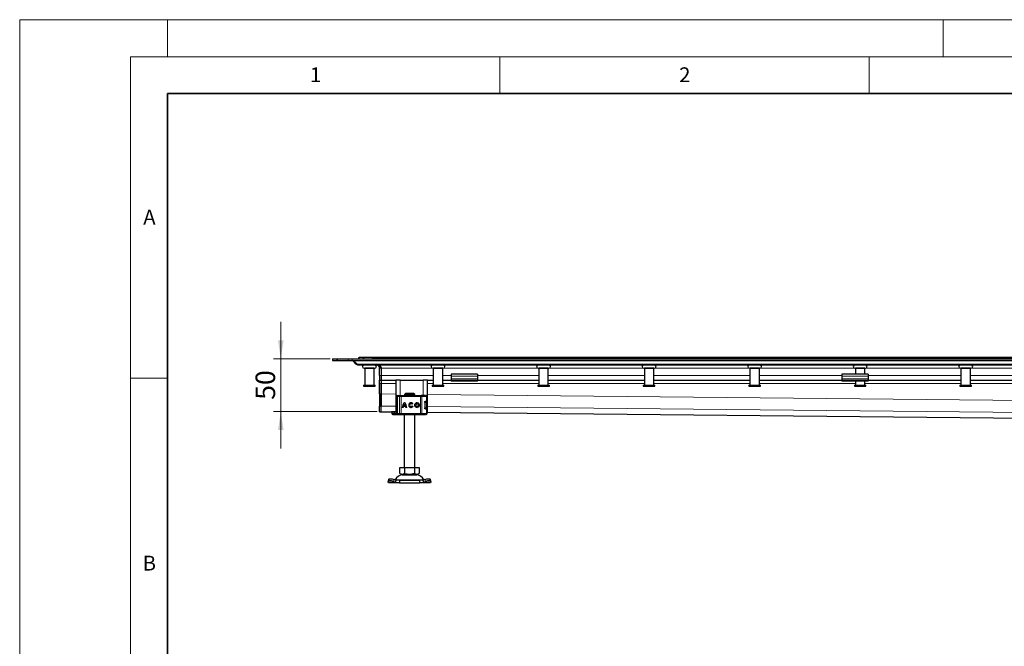
# Model space of a CAD drawing. Units: millimetres. Extents: x 0 to 420, y 0 to 297.
# Drawn here: x 0 to 133, y 212 to 297 of the extents above; entities that cross this region are included whole.
import ezdxf

# ---------------------------------------------------------------- set-up
doc = ezdxf.new("R2010")
doc.units = ezdxf.units.MM
doc.styles.add('SLDTEXTSTYLE0', font='TXT', dxfattribs={"width": 0.605})
doc.dimstyles.new('SLDDIMSTYLE1', dxfattribs={"dimtxt": 2.568319, "dimasz": 2.5, "dimexe": 0, "dimexo": 0.0625, "dimgap": 0.64208, "dimtad": 1, "dimlfac": 7, "dimrnd": 1e-09, "dimzin": 12, "dimdsep": 46, "dimtxsty": 'SLDTEXTSTYLE0', "dimsah": 1, "dimcen": 0.09, "dimadec": 0, "dimazin": 3, "dimtfac": 1, "dimtdec": 3, "dimtmove": 0, "dimatfit": 0, "dimfxl": 0, "dimfrac": 2, "dimtolj": 1, "dimtzin": 12, "dimarcsym": 0})
doc.dimstyles.new('SLDDIMSTYLE2', dxfattribs={"dimtxt": 2.568319, "dimasz": 2.5, "dimexe": 0, "dimexo": 0.0625, "dimgap": 0.64208, "dimtad": 1, "dimdec": 0, "dimlfac": 7, "dimrnd": 1e-09, "dimzin": 12, "dimdsep": 46, "dimtxsty": 'SLDTEXTSTYLE0', "dimsah": 1, "dimcen": 0.09, "dimadec": 0, "dimazin": 3, "dimtfac": 1, "dimtdec": 3, "dimtmove": 0, "dimatfit": 0, "dimfxl": 0, "dimfrac": 2, "dimtolj": 1, "dimtzin": 12, "dimarcsym": 0})

# ---------------------------------------------------------------- blocks, each defined once
blk = doc.blocks.new('_D_1')
at = {"color": 7, "linetype": 'Continuous', "lineweight": 0}
for p, q in [((174.28, 251.37), (174.28, 256.37)), ((174.28, 251.37), (174.28, 242.65)), ((181.04, 242.65), (173.28, 242.65)), ((174.28, 242.65), (174.28, 236.24))]:
    blk.add_line(p, q, dxfattribs=at)
at = {"color": 7, "linetype": 'Continuous', "lineweight": 18}
for points in [[(174.28, 251.37), (174.66, 253.87), (173.91, 253.87)], [(174.28, 242.65), (173.91, 240.15), (174.66, 240.15)]]:
    blk.add_solid(points, dxfattribs=at)
at = {"color": 7, "linetype": 'Continuous', "lineweight": 18, "insert": (170.87, 236.24), "char_height": 2.646, "attachment_point": 1, "rotation": 90, "style": 'SLDTEXTSTYLE0'}
blk.add_mtext('60', dxfattribs=at)
blk = doc.blocks.new('_D_2')
at = {"color": 7, "linetype": 'Continuous', "lineweight": 0}
for p, q in [((35.34, 251.11), (35.34, 256.11)), ((42.04, 251.11), (34.34, 251.11)), ((35.34, 243.98), (35.34, 251.11)), ((48.4, 243.98), (34.34, 243.98)), ((35.34, 243.98), (35.34, 238.98))]:
    blk.add_line(p, q, dxfattribs=at)
at = {"color": 7, "linetype": 'Continuous', "lineweight": 18}
for points in [[(35.34, 251.11), (35.72, 253.61), (34.97, 253.61)], [(35.34, 243.98), (34.97, 241.48), (35.72, 241.48)]]:
    blk.add_solid(points, dxfattribs=at)
at = {"color": 7, "linetype": 'Continuous', "lineweight": 18, "insert": (31.93, 245.58), "char_height": 2.646, "attachment_point": 1, "rotation": 90, "style": 'SLDTEXTSTYLE0'}
blk.add_mtext('50', dxfattribs=at)

msp = doc.modelspace()

# ---------------------------------------------------------------- linework, layer by layer
at = {"color": 7, "linetype": 'Continuous', "lineweight": 18}
for p, q in [((0, 0), (0, 297)), ((0, 297), (420, 297)), ((20, 292), (20, 297)), ((125, 292), (125, 297)), ((15, 292), (415, 292)), ((15, 292), (15, 5)), ((65, 292), (65, 287)), ((115, 292), (115, 287)), ((15, 248.5), (20, 248.5))]:
    msp.add_line(p, q, dxfattribs=at)
at = {"color": 7, "linetype": 'Continuous', "lineweight": 35}
for p, q in [((20, 287), (20, 10)), ((410, 287), (20, 287))]:
    msp.add_line(p, q, dxfattribs=at)
at = {"color": 7, "linetype": 'Continuous', "lineweight": 25}
for p, q in [((42.3409, 251.1131), (42.3409, 250.8988)), ((42.3409, 251.1131), (42.9686, 251.1131)), ((42.3409, 250.8988), (42.9686, 250.8988)), ((42.9686, 251.1131), (42.9686, 250.8988)), ((42.9686, 251.1131), (44.4838, 251.1131)), ((42.9686, 250.8988), (42.9686, 251.1131)), ((42.9686, 250.8988), (44.4838, 250.8988)), ((44.4838, 251.1131), (192.3409, 251.1131)), ((44.4838, 250.8988), (192.3409, 250.8988)), ((45.1402, 250.8756), (45.1007, 250.836)), ((45.5124, 250.4243), (45.1007, 250.836)), ((45.6639, 250.4243), (45.2522, 250.836)), ((45.9124, 251.2273), (45.9124, 251.1131)), ((46.0552, 251.3702), (46.54, 251.3702)), ((46.54, 251.3702), (46.54, 251.1131)), ((46.54, 251.3702), (47.2859, 251.3702)), ((46.54, 251.1131), (46.54, 251.3702)), ((47.2859, 251.3702), (337.396, 251.3702)), ((45.5124, 250.4243), (45.5881, 250.5001)), ((45.8154, 250.2988), (192.3409, 250.2988)), ((46.6267, 249.8417), (48.0552, 249.8417)), ((46.6981, 249.8416), (46.6981, 247.5559)), ((47.9838, 249.8416), (46.6981, 249.8416)), ((46.7695, 249.8417), (46.7695, 249.8416)), ((47.9124, 249.8416), (47.9124, 249.8417)), ((47.9838, 247.5559), (47.9838, 249.8416)), ((48.6981, 248.8702), (48.6981, 249.8702)), ((48.9124, 249.8702), (48.9124, 248.8702)), ((48.9124, 249.8702), (48.9124, 248.8702)), ((55.9124, 249.8417), (57.3409, 249.8417)), ((55.9838, 249.8416), (55.9838, 247.5559)), ((57.2695, 249.8416), (55.9838, 249.8416)), ((56.0552, 249.8417), (56.0552, 249.8416)), ((57.1981, 249.8416), (57.1981, 249.8417)), ((57.2695, 247.5559), (57.2695, 249.8416)), ((70.1981, 249.8417), (71.6267, 249.8417)), ((70.2695, 249.8416), (70.2695, 247.5559)), ((71.5552, 249.8416), (70.2695, 249.8416)), ((70.3409, 249.8417), (70.3409, 249.8416)), ((71.4838, 249.8416), (71.4838, 249.8417)), ((71.5552, 247.5559), (71.5552, 249.8416)), ((84.4838, 249.8417), (85.9124, 249.8417)), ((84.5552, 249.8416), (84.5552, 247.5559)), ((85.8409, 249.8416), (84.5552, 249.8416)), ((84.6267, 249.8417), (84.6267, 249.8416)), ((85.7695, 249.8416), (85.7695, 249.8417)), ((85.8409, 247.5559), (85.8409, 249.8416)), ((98.7695, 249.8417), (100.1981, 249.8417)), ((98.8409, 249.8416), (98.8409, 247.5559)), ((100.1267, 249.8416), (98.8409, 249.8416)), ((98.9124, 249.8417), (98.9124, 249.8416)), ((100.0552, 249.8416), (100.0552, 249.8417)), ((100.1267, 247.5559), (100.1267, 249.8416)), ((113.0552, 249.8417), (114.4838, 249.8417)), ((113.1267, 249.8416), (113.1267, 249.0412)), ((114.4124, 249.8416), (113.1267, 249.8416)), ((113.1981, 249.8417), (113.1981, 249.8416)), ((114.3409, 249.8416), (114.3409, 249.8417)), ((114.4124, 249.0412), (114.4124, 249.8416)), ((127.3409, 249.8417), (128.7695, 249.8417)), ((127.4124, 249.8416), (127.4124, 247.5559)), ((128.6981, 249.8416), (127.4124, 249.8416)), ((127.4838, 249.8417), (127.4838, 249.8416)), ((128.6267, 249.8416), (128.6267, 249.8417)), ((128.6981, 247.5559), (128.6981, 249.8416)), ((48.6981, 248.8702), (48.6981, 248.2273)), ((48.6981, 248.2273), (48.9124, 248.2273)), ((48.6981, 247.7988), (48.6981, 248.2273)), ((48.9124, 248.8702), (48.9124, 248.2273)), ((48.9124, 248.8702), (48.9124, 248.2273)), ((48.9124, 248.2273), (50.9124, 248.2273)), ((48.9124, 248.2273), (48.9124, 247.7988)), ((48.9124, 248.2273), (48.9124, 247.7988)), ((50.9124, 248.2273), (50.9124, 243.9416)), ((51.4838, 248.2273), (50.9124, 248.2273)), ((51.4838, 248.2273), (54.6267, 248.2273)), ((55.1981, 248.2273), (54.6267, 248.2273)), ((55.1981, 243.9416), (55.1981, 248.2273)), ((55.1981, 248.2273), (55.9838, 248.2273)), ((57.2695, 248.2273), (58.4124, 248.2273)), ((61.9838, 249.0412), (58.4124, 249.0412)), ((58.4124, 249.0412), (58.4124, 248.7692)), ((58.4124, 248.7692), (58.4124, 248.4156)), ((58.4124, 248.4156), (58.4124, 248.2273)), ((58.4124, 248.2273), (58.4124, 248.0845)), ((58.4124, 248.2273), (61.9838, 248.2273)), ((61.9838, 248.0845), (58.4124, 248.0845)), ((61.9838, 249.0412), (61.9838, 248.7692)), ((61.9838, 248.7692), (61.9838, 248.4156)), ((61.9838, 248.4156), (61.9838, 248.2273)), ((61.9838, 248.0845), (61.9838, 248.2273)), ((61.9838, 248.2273), (70.2695, 248.2273)), ((71.5552, 248.2273), (84.5552, 248.2273)), ((85.8409, 248.2273), (98.8409, 248.2273)), ((100.1267, 248.2273), (111.2695, 248.2273)), ((114.8409, 249.0412), (111.2695, 249.0412)), ((111.2695, 249.0412), (111.2695, 248.7692)), ((111.2695, 248.7692), (111.2695, 248.4156)), ((111.2695, 248.4156), (111.2695, 248.2273)), ((111.2695, 248.2273), (111.2695, 248.0845)), ((111.2695, 248.2273), (114.8409, 248.2273)), ((114.8409, 248.0845), (111.2695, 248.0845)), ((113.1267, 248.0845), (113.1267, 247.5559)), ((114.4124, 247.5559), (114.4124, 248.0845)), ((114.8409, 249.0412), (114.8409, 248.7692)), ((114.8409, 248.7692), (114.8409, 248.4156)), ((114.8409, 248.4156), (114.8409, 248.2273)), ((114.8409, 248.0845), (114.8409, 248.2273)), ((114.8409, 248.2273), (127.4124, 248.2273)), ((128.6981, 248.2273), (141.6981, 248.2273)), ((46.5552, 247.5559), (46.5552, 247.4131)), ((46.5552, 247.5559), (48.1267, 247.5559)), ((46.5552, 247.4131), (48.1267, 247.4131)), ((48.1267, 247.4131), (48.1267, 247.5559)), ((48.6981, 246.3817), (48.6981, 247.7988)), ((48.9124, 246.3755), (48.9124, 247.7988)), ((48.9124, 247.7988), (48.9124, 246.3817)), ((55.8409, 247.5559), (55.8409, 247.4131)), ((55.8409, 247.5559), (57.4124, 247.5559)), ((55.8409, 247.4131), (57.4124, 247.4131)), ((57.4124, 247.4131), (57.4124, 247.5559)), ((70.1267, 247.5559), (70.1267, 247.4131)), ((70.1267, 247.5559), (71.6981, 247.5559)), ((70.1267, 247.4131), (71.6981, 247.4131)), ((71.6981, 247.4131), (71.6981, 247.5559)), ((84.4124, 247.5559), (84.4124, 247.4131)), ((84.4124, 247.5559), (85.9838, 247.5559)), ((84.4124, 247.4131), (85.9838, 247.4131)), ((85.9838, 247.4131), (85.9838, 247.5559)), ((98.6981, 247.5559), (98.6981, 247.4131)), ((98.6981, 247.5559), (100.2695, 247.5559)), ((98.6981, 247.4131), (100.2695, 247.4131)), ((100.2695, 247.4131), (100.2695, 247.5559)), ((112.9838, 247.5559), (112.9838, 247.4131)), ((112.9838, 247.5559), (114.5552, 247.5559)), ((112.9838, 247.4131), (114.5552, 247.4131)), ((114.5552, 247.4131), (114.5552, 247.5559)), ((127.2695, 247.5559), (127.2695, 247.4131)), ((127.2695, 247.5559), (128.8409, 247.5559)), ((127.2695, 247.4131), (128.8409, 247.4131)), ((128.8409, 247.4131), (128.8409, 247.5559)), ((48.6981, 246.3817), (48.6981, 244.7451)), ((48.9124, 246.3817), (48.9124, 244.7451)), ((50.9899, 246.0131), (50.9899, 245.9242)), ((51.0779, 246.0131), (51.0779, 243.7273)), ((51.1482, 246.1559), (51.1991, 246.1559)), ((51.2269, 246.1559), (51.5269, 246.1559)), ((51.6477, 246.1559), (54.2512, 246.1559)), ((52.2162, 246.4416), (52.0697, 246.2988)), ((52.0697, 246.2988), (52.0697, 246.1559)), ((53.4694, 246.2988), (52.0697, 246.2988)), ((53.3228, 246.4416), (52.2162, 246.4416)), ((53.4694, 246.2988), (53.3228, 246.4416)), ((53.4694, 246.1559), (53.4694, 246.2988)), ((54.2512, 246.1559), (54.3433, 246.1559)), ((54.3712, 246.1559), (54.528, 246.1559)), ((54.8217, 245.2416), (54.8217, 244.4988)), ((54.8739, 245.3702), (54.9357, 245.3702)), ((54.9079, 245.3845), (55.0482, 245.3845)), ((55.017, 246.1559), (55.0199, 246.1559)), ((55.0482, 245.3845), (55.1633, 245.3845)), ((55.1633, 245.3845), (55.1633, 246.0131)), ((48.6981, 243.9751), (48.6981, 244.7451)), ((48.6981, 243.9751), (48.6981, 243.9727)), ((48.6981, 243.9727), (48.9102, 243.9727)), ((48.9078, 243.9664), (50.9124, 243.9466)), ((48.9102, 243.9689), (48.9102, 244.7389)), ((50.3409, 243.9522), (50.3409, 243.9416)), ((50.6267, 243.9416), (50.3409, 243.9416)), ((50.3757, 243.9416), (50.3757, 243.7273)), ((50.6267, 243.9416), (50.6267, 243.9494)), ((50.9124, 243.9416), (50.6267, 243.9416)), ((50.7082, 243.9416), (50.7082, 243.7273)), ((50.9124, 243.9416), (51.0011, 243.9416)), ((51.0571, 245.0325), (51.0552, 245.0204)), ((51.0552, 244.72), (51.0576, 244.708)), ((51.0779, 245.0747), (51.073, 245.0694)), ((51.073, 244.671), (51.0779, 244.6657)), ((51.9227, 244.5483), (51.7934, 244.5483)), ((52.2629, 244.6652), (51.9315, 244.6652)), ((52.229, 244.7945), (51.9654, 244.7945)), ((52.0976, 245.0152), (52.0972, 245.0152)), ((52.2293, 244.7945), (52.229, 244.7945)), ((52.2632, 244.6652), (52.2629, 244.6652)), ((52.401, 244.5483), (52.2717, 244.5483)), ((52.9774, 245.0628), (52.977, 245.0628)), ((52.977, 244.6776), (52.9774, 244.6776)), ((53.232, 245.0667), (53.1285, 244.9892)), ((53.1336, 244.7581), (53.24, 244.6845)), ((53.7959, 245.0628), (53.7956, 245.0628)), ((53.7956, 244.6776), (53.7959, 244.6776)), ((54.8973, 244.3702), (54.9357, 244.3702)), ((55.0482, 244.3559), (54.9079, 244.3559)), ((55.0482, 244.3559), (55.1633, 244.3559)), ((55.1633, 243.7273), (55.1633, 244.3559)), ((55.1633, 243.9416), (55.1981, 243.9416)), ((55.1633, 243.9044), (181.3455, 242.6524)), ((55.1648, 244.5131), (55.1648, 245.2273)), ((50.8303, 243.5845), (50.9808, 243.5845)), ((50.8402, 243.5895), (50.8847, 243.5845)), ((50.8847, 243.5845), (51.1153, 243.5845)), ((50.9808, 243.5845), (51.0888, 243.5845)), ((50.9899, 243.8147), (50.9899, 243.7273)), ((51.1153, 243.5845), (51.1211, 243.5845)), ((51.1482, 243.5845), (51.1997, 243.5845)), ((51.2209, 243.5845), (51.2269, 243.5845)), ((51.2269, 243.5845), (51.5269, 243.5845)), ((51.6477, 243.5845), (54.2512, 243.5845)), ((52.0552, 243.5845), (52.0552, 236.4416)), ((53.4838, 236.4416), (53.4838, 243.5845)), ((54.2512, 243.5845), (54.3433, 243.5845)), ((54.3176, 243.5845), (54.3181, 243.5845)), ((54.528, 243.5845), (54.6543, 243.5845)), ((55.017, 243.5845), (55.0199, 243.5845)), ((51.4481, 235.6324), (51.4481, 236.4416)), ((51.4481, 236.4416), (52.1088, 236.4416)), ((52.1088, 236.4416), (52.1088, 235.6324)), ((52.1088, 236.4416), (53.4302, 236.4416)), ((53.4302, 236.4416), (53.4302, 235.6324)), ((53.4302, 236.4416), (54.0909, 236.4416)), ((54.0909, 236.4416), (54.0909, 235.6324)), ((49.9656, 234.8184), (49.8802, 234.5595)), ((50.9497, 234.7228), (50.6774, 234.8082)), ((50.8643, 234.4639), (50.9497, 234.7228)), ((51.414, 234.6559), (50.9497, 234.7228)), ((51.414, 234.6559), (51.414, 234.3702)), ((54.1251, 234.6559), (51.414, 234.6559)), ((51.4481, 235.6324), (51.7784, 235.4416)), ((51.7784, 235.4416), (53.7606, 235.4416)), ((53.7606, 235.4416), (54.0909, 235.6324)), ((54.5893, 234.7228), (54.1251, 234.6559)), ((54.1251, 234.6559), (54.1251, 234.3702)), ((54.8616, 234.8082), (54.5893, 234.7228)), ((54.5893, 234.7228), (54.6747, 234.4639)), ((55.6588, 234.5595), (55.5735, 234.8184)), ((49.8643, 234.4639), (49.8777, 234.5493)), ((49.9124, 234.3702), (49.8643, 234.4639)), ((51.414, 234.3702), (49.9124, 234.3702)), ((50.592, 234.5493), (50.8643, 234.4639)), ((50.8643, 234.4639), (51.414, 234.3702)), ((51.414, 234.3702), (54.1251, 234.3702)), ((54.1251, 234.3702), (54.6747, 234.4639)), ((55.6267, 234.3702), (54.1251, 234.3702)), ((54.6747, 234.4639), (54.947, 234.5493)), ((55.6747, 234.4639), (55.6267, 234.3702)), ((55.6613, 234.5493), (55.6747, 234.4639))]:
    msp.add_line(p, q, dxfattribs=at)
at = {"color": 8, "linetype": 'Continuous', "lineweight": 18}
for p, q in [((44.4838, 250.8988), (44.4838, 251.1131)), ((45.2522, 250.836), (192.3409, 250.836)), ((48.0552, 251.2273), (336.6267, 251.2273)), ((48.0552, 251.1131), (48.0552, 251.2273)), ((192.3409, 250.4243), (45.6639, 250.4243)), ((48.9124, 249.8702), (48.6981, 249.8702)), ((55.8018, 249.8702), (48.9124, 249.8702)), ((70.0875, 249.8702), (57.4515, 249.8702)), ((84.3732, 249.8702), (71.7372, 249.8702)), ((98.6589, 249.8702), (86.0229, 249.8702)), ((112.9446, 249.8702), (100.3087, 249.8702)), ((127.2304, 249.8702), (114.5944, 249.8702)), ((141.5161, 249.8702), (128.8801, 249.8702)), ((48.9124, 248.8702), (48.6981, 248.8702)), ((55.9838, 248.8702), (48.9124, 248.8702)), ((51.4838, 246.1559), (51.4838, 248.2273)), ((54.6267, 248.2273), (54.6267, 246.1559)), ((58.4124, 248.8702), (57.2695, 248.8702)), ((61.9838, 248.7692), (58.4124, 248.7692)), ((58.4124, 248.4156), (61.9838, 248.4156)), ((70.2695, 248.8702), (61.9838, 248.8702)), ((84.5552, 248.8702), (71.5552, 248.8702)), ((98.8409, 248.8702), (85.8409, 248.8702)), ((111.2695, 248.8702), (100.1267, 248.8702)), ((114.8409, 248.7692), (111.2695, 248.7692)), ((111.2695, 248.4156), (114.8409, 248.4156)), ((127.4124, 248.8702), (114.8409, 248.8702)), ((141.6981, 248.8702), (128.6981, 248.8702)), ((48.6981, 247.7988), (48.9124, 247.7988)), ((48.9124, 247.7988), (50.9124, 247.7988)), ((55.1981, 247.7988), (55.9838, 247.7988)), ((57.2695, 247.7988), (70.2695, 247.7988)), ((71.5552, 247.7988), (84.5552, 247.7988)), ((85.8409, 247.7988), (98.8409, 247.7988)), ((100.1267, 247.7988), (113.1267, 247.7988)), ((114.4124, 247.7988), (127.4124, 247.7988)), ((128.6981, 247.7988), (141.6981, 247.7988)), ((48.9124, 246.3817), (48.6981, 246.3817)), ((48.9124, 246.3755), (50.9124, 246.3556)), ((51.0061, 246.0131), (50.9899, 246.0131)), ((50.9928, 245.9234), (51.0061, 245.9942)), ((51.0061, 246.0131), (51.0061, 245.9942)), ((51.0779, 245.2988), (51.0552, 245.2988)), ((51.0922, 246.0131), (51.0779, 246.0131)), ((51.0922, 246.0131), (51.4053, 246.0131)), ((51.0922, 243.7273), (51.0922, 246.0131)), ((51.647, 246.0131), (51.4053, 246.0131)), ((51.4053, 246.0131), (51.4053, 243.7273)), ((51.647, 246.0131), (51.647, 243.7273)), ((54.2505, 246.0131), (51.647, 246.0131)), ((54.2505, 246.0131), (54.2505, 243.7273)), ((54.4347, 246.0131), (54.2505, 246.0131)), ((54.4347, 246.0131), (54.4347, 243.7273)), ((55.0482, 246.0131), (54.4347, 246.0131)), ((55.0482, 245.3845), (55.0482, 246.0131)), ((55.1633, 246.0131), (55.0482, 246.0131)), ((55.1981, 246.3131), (190.1981, 244.9736)), ((48.6981, 244.7451), (48.9124, 244.7451)), ((48.9102, 243.9751), (48.6981, 243.9751)), ((48.9102, 244.7389), (50.9124, 244.719)), ((50.9124, 243.949), (48.9102, 243.9689)), ((50.3763, 243.7273), (50.3763, 243.9416)), ((51.0552, 245.0204), (51.0583, 245.0213)), ((51.0583, 244.7191), (51.0552, 244.72)), ((51.0779, 244.4416), (51.0552, 244.4416)), ((51.0585, 245.0415), (51.0571, 245.0325)), ((51.0583, 245.0213), (51.0666, 245.024)), ((51.0666, 244.7164), (51.0583, 244.7191)), ((55.0724, 245.2273), (54.8217, 245.2273)), ((54.8357, 244.5131), (55.0724, 244.5131)), ((55.0482, 243.7273), (55.0482, 244.3559)), ((55.0724, 244.5131), (55.0724, 245.2273)), ((55.1648, 245.2273), (55.0724, 245.2273)), ((55.1648, 244.5131), (55.0724, 244.5131)), ((181.3441, 242.6548), (55.1633, 243.9068)), ((55.1981, 244.6765), (185.855, 243.3801)), ((50.3757, 243.7273), (50.3763, 243.7273)), ((50.3763, 243.7273), (50.7082, 243.7273)), ((50.9899, 243.7273), (50.7082, 243.7273)), ((51.0061, 243.7273), (50.9899, 243.7273)), ((51.0061, 243.7273), (51.0061, 243.7462)), ((51.0779, 243.7273), (51.0922, 243.7273)), ((51.4053, 243.7273), (51.0922, 243.7273)), ((51.4053, 243.7273), (51.647, 243.7273)), ((51.647, 243.7273), (54.2505, 243.7273)), ((54.2505, 243.7273), (54.4347, 243.7273)), ((54.4347, 243.7273), (55.0482, 243.7273)), ((55.0482, 243.7273), (55.1633, 243.7273)), ((50.6774, 234.8082), (50.592, 234.5493)), ((50.903, 234.7386), (54.6397, 234.7386)), ((54.947, 234.5493), (54.8616, 234.8082)), ((50.8643, 234.4639), (49.8643, 234.4639)), ((55.6747, 234.4639), (54.6747, 234.4639))]:
    msp.add_line(p, q, dxfattribs=at)
at = {"color": 7, "linetype": 'Continuous', "lineweight": 25, "flags": 128}
for points in [[(51.0552, 245.2988), (51.0621, 245.375), (51.0779, 245.4364)], [(51.0779, 244.304), (51.0621, 244.3654), (51.0552, 244.4416)], [(55.0497, 244.3729), (55.0484, 244.3654), (55.0471, 244.3586)], [(50.592, 234.5493), (50.4585, 234.5868), (50.3289, 234.6147), (50.2081, 234.6319), (50.1008, 234.6377), (50.011, 234.6319), (49.9423, 234.6147), (49.8973, 234.5868), (49.8777, 234.5493)], [(49.9656, 234.8184), (49.9827, 234.8458), (50.0277, 234.8737), (50.0964, 234.8908), (50.1862, 234.8966), (50.2935, 234.8908), (50.4143, 234.8737), (50.5439, 234.8458), (50.6774, 234.8082)], [(54.8616, 234.8082), (54.9951, 234.8458), (55.1247, 234.8737), (55.2455, 234.8908), (55.3529, 234.8966), (55.4426, 234.8908), (55.5113, 234.8737), (55.5563, 234.8458), (55.5735, 234.8184)], [(55.6613, 234.5493), (55.6417, 234.5868), (55.5967, 234.6147), (55.528, 234.6319), (55.4382, 234.6377), (55.3309, 234.6319), (55.2101, 234.6147), (55.0805, 234.5868), (54.947, 234.5493)]]:
    msp.add_lwpolyline(points, dxfattribs=at)
at = {"color": 8, "linetype": 'Continuous', "lineweight": 18, "flags": 128}
for points in [[(54.3433, 246.1559), (54.3612, 246.1532), (54.3783, 246.145), (54.3941, 246.1318), (54.4079, 246.1141), (54.4193, 246.0924), (54.4277, 246.0677), (54.4329, 246.0409), (54.4347, 246.0131)], [(54.4347, 243.7273), (54.4329, 243.6995), (54.4277, 243.6727), (54.4193, 243.648), (54.4079, 243.6263), (54.3941, 243.6086), (54.3783, 243.5954), (54.3612, 243.5872), (54.3433, 243.5845)]]:
    msp.add_lwpolyline(points, dxfattribs=at)
at = {"color": 7, "linetype": 'Continuous', "lineweight": 25}
for radius in [0.3219, 0.1926]:
    msp.add_circle((53.7956, 244.8702), radius, dxfattribs=at)
for centre, radius, start, end in [((46.6267, 250.0702), 0.2286, 90, 270), ((48.0552, 250.0702), 0.2286, 270, 90), ((55.9124, 250.0702), 0.2286, 90, 270), ((57.3409, 250.0702), 0.2286, 270, 90), ((70.1981, 250.0702), 0.2286, 90, 270), ((71.6267, 250.0702), 0.2286, 270, 90), ((84.4838, 250.0702), 0.2286, 90, 270), ((85.9124, 250.0702), 0.2286, 270, 90), ((98.7695, 250.0702), 0.2286, 90, 270), ((100.1981, 250.0702), 0.2286, 270, 90), ((113.0552, 250.0702), 0.2286, 90, 270), ((114.4838, 250.0702), 0.2286, 270, 90), ((127.3409, 250.0702), 0.2286, 90, 270), ((128.7695, 250.0702), 0.2286, 270, 90), ((51.1327, 246.0131), 0.1429, 90, 180), ((51.2208, 246.0131), 0.1429, 90, 180), ((55.0205, 246.0131), 0.1429, 0, 90), ((55.0219, 245.2273), 0.1429, 0, 90), ((52.6181, 244.5545), 0.8247, 129.166554, 180.430042), ((52.6184, 244.5545), 0.8247, 129.166554, 180.430042), ((52.6181, 244.5545), 0.6954, 170.836726, 180.509903), ((52.6181, 244.5545), 0.6954, 138.505088, 159.8063), ((51.5763, 244.5545), 0.8247, 359.569957, 50.833444), ((51.5763, 244.5545), 0.6954, 20.1937, 41.494912), ((51.5767, 244.5545), 0.6954, 20.1937, 41.494912), ((51.5763, 244.5545), 0.6954, 359.490093, 9.16327), ((51.5767, 244.5545), 0.6954, 359.490093, 9.16327), ((52.977, 244.8702), 0.3219, 37.619589, 324.766677), ((52.9774, 244.8702), 0.3219, 90.000584, 269.999416), ((52.977, 244.8702), 0.1926, 38.142516, 324.411674), ((52.9774, 244.8702), 0.1926, 38.141756, 89.999944), ((52.9774, 244.8702), 0.1926, 270.000071, 324.412473), ((53.7959, 244.8702), 0.3219, 90.000602, 269.999398), ((53.7959, 244.8702), 0.1926, 270.000502, 89.999498), ((55.0219, 244.5131), 0.1429, 270, 0), ((50.5186, 243.7273), 0.1429, 180, 270), ((51.1327, 243.7273), 0.1429, 180, 270), ((51.2208, 243.7273), 0.1429, 180, 270), ((55.0205, 243.7273), 0.1429, 270, 0), ((51.9056, 234.2273), 1.2143, 90, 153.742512), ((53.6334, 234.2273), 1.2143, 26.257488, 90)]:
    msp.add_arc(centre, radius, start, end, dxfattribs=at)
at = {"color": 8, "linetype": 'Continuous', "lineweight": 18}
for centre, radius, start, end in [((51.2311, 246.017), 0.139, 91.73261, 181.633665), ((51.5385, 246.0229), 0.1335, 94.980832, 184.236262), ((58.6342, 246.0488), 6.9873, 179.121389, 180.29285), ((61.2377, 246.0488), 6.9873, 179.121389, 180.29285), ((54.9091, 246.0168), 0.1392, 358.462856, 88.375584), ((54.9326, 245.2304), 0.1399, 358.765966, 88.710369), ((54.9326, 244.51), 0.1399, 271.289631, 1.234034), ((50.5191, 243.7273), 0.1428, 179.992447, 269.992445), ((50.8335, 243.644), 0.0596, 217.082447, 266.930167), ((51.1165, 243.6694), 0.085, 233.856798, 269.175746), ((51.2311, 243.7234), 0.139, 178.366335, 268.26739), ((51.5385, 243.7175), 0.1335, 175.763738, 265.019168), ((58.6342, 243.6916), 6.9873, 179.70715, 180.878611), ((61.2377, 243.6916), 6.9873, 179.70715, 180.878611), ((54.9091, 243.7236), 0.1392, 271.624416, 1.537144)]:
    msp.add_arc(centre, radius, start, end, dxfattribs=at)
at = {"color": 7, "linetype": 'Continuous', "lineweight": 25}
for points, knots in [([(44.9491, 250.8988), (45.0009, 250.8988), (45.0527, 250.8942), (45.129, 250.8794), (45.1544, 250.8731), (45.2041, 250.8573), (45.2285, 250.8478), (45.2522, 250.836)], [0, 0, 0, 0, 0.5, 0.5, 0.75, 0.75, 1, 1, 1, 1]), ([(45.1007, 250.836), (45.0899, 250.8455), (45.0574, 250.874), (45.0048, 250.8951), (44.9642, 250.8978), (44.9491, 250.8988)], [0, 0, 0, 0, 0.237791362, 0.716688182, 1, 1, 1, 1]), ([(45.9124, 251.2273), (45.9124, 251.2276), (45.9124, 251.2518), (45.9237, 251.296), (45.9701, 251.3485), (46.0196, 251.3693), (46.0518, 251.3701), (46.0552, 251.3702)], [0, 0, 0, 0, 0.004368132, 0.361741964, 0.660000036, 0.964156326, 1, 1, 1, 1]), ([(47.2859, 251.3702), (47.3767, 251.3633), (47.6282, 251.3442), (47.8888, 251.2703), (48.0541, 251.2276), (48.0552, 251.2273)], [0, 0, 0, 0, 0.35963837, 0.9956258, 1, 1, 1, 1]), ([(45.8154, 250.2988), (45.7831, 250.301), (45.7201, 250.3053), (45.6152, 250.3408), (45.5504, 250.3934), (45.5124, 250.4243)], [0, 0, 0, 0, 0.303263011, 0.590326269, 1, 1, 1, 1]), ([(45.6639, 250.4243), (45.6742, 250.4036), (45.6854, 250.3856), (45.709, 250.3544), (45.7216, 250.3411), (45.7474, 250.32), (45.7607, 250.3121), (45.7877, 250.3015), (45.8015, 250.2988), (45.8154, 250.2988)], [0, 0, 0, 0, 0.25, 0.25, 0.5, 0.5, 0.75, 0.75, 1, 1, 1, 1]), ([(48.9124, 249.8702), (48.9124, 249.8906), (48.9102, 249.9105), (48.9018, 249.9496), (48.8956, 249.9687), (48.8728, 250.0227), (48.8515, 250.0549), (48.8036, 250.1107), (48.7764, 250.1352), (48.7196, 250.1774), (48.6899, 250.1954), (48.6285, 250.2266), (48.5967, 250.2398), (48.5326, 250.2619), (48.5002, 250.2708), (48.4025, 250.292), (48.3365, 250.2988), (48.2695, 250.2988)], [0, 0, 0, 0, 0.0625, 0.0625, 0.125, 0.125, 0.25, 0.25, 0.375, 0.375, 0.5, 0.5, 0.625, 0.625, 0.75, 0.75, 1, 1, 1, 1]), ([(48.6981, 249.8702), (48.6949, 249.9091), (48.6889, 249.9832), (48.6413, 250.0937), (48.5553, 250.2016), (48.4238, 250.2829), (48.3208, 250.2935), (48.2695, 250.2988)], [0, 0, 0, 0, 0.14249088, 0.27116488, 0.46513882, 0.73379041, 1, 1, 1, 1]), ([(48.7466, 250.2988), (48.7852, 250.2489), (48.8647, 250.1462), (48.9085, 249.9862), (48.9116, 249.8924), (48.9124, 249.8702)], [0, 0, 0, 0, 0.41866935, 0.86207221, 1, 1, 1, 1]), ([(48.9102, 244.7389), (48.9103, 244.7478), (48.9103, 244.7662), (48.9104, 244.821), (48.9104, 244.8578), (48.9105, 244.9476), (48.9106, 245.0008), (48.9107, 245.1236), (48.9108, 245.1916), (48.911, 245.3031), (48.911, 245.3419), (48.9111, 245.4227), (48.9112, 245.4651), (48.9114, 245.5949), (48.9115, 245.6853), (48.9117, 245.8265), (48.9117, 245.8746), (48.9118, 245.9725), (48.9119, 246.0224), (48.9121, 246.1721), (48.9122, 246.2732), (48.9124, 246.3755)], [0, 0, 0, 0, 0.125, 0.125, 0.25, 0.25, 0.375, 0.375, 0.5, 0.5, 0.5625, 0.5625, 0.625, 0.625, 0.75, 0.75, 0.8125, 0.8125, 0.875, 0.875, 1, 1, 1, 1]), ([(51.0779, 245.5285), (51.0741, 245.5452), (51.0603, 245.6054), (51.0369, 245.691), (51.0067, 245.8104), (50.9854, 245.8913), (50.9919, 245.9194), (50.9928, 245.9234)], [0, 0, 0, 0, 0.0811057, 0.29155546, 0.51449782, 0.9307856, 1, 1, 1, 1]), ([(51.0061, 245.9942), (51.0102, 245.9861), (51.0165, 245.9736), (51.0394, 245.9588), (51.0548, 245.9524), (51.0621, 245.9493)], [0, 0, 0, 0, 0.49013735, 0.7599921, 1, 1, 1, 1]), ([(51.0552, 245.0649), (51.0552, 245.075), (51.0552, 245.0968), (51.0552, 245.1409), (51.0552, 245.2073), (51.0552, 245.2628), (51.0552, 245.2988)], [0, 0, 0, 0, 0.18405638, 0.39651662, 0.60925617, 1, 1, 1, 1]), ([(51.5269, 246.1559), (51.5339, 246.1559), (51.548, 246.1559), (51.5779, 246.1559), (51.6115, 246.1559), (51.6356, 246.1559), (51.6477, 246.1559)], [0, 0, 0, 0, 0.24986539, 0.49999129, 0.74986564, 1, 1, 1, 1]), ([(51.5962, 246.1559), (51.6172, 246.1559), (51.6448, 246.1559), (51.6599, 246.1559), (51.6636, 246.1559)], [0, 0, 0, 0, 0.75802706, 1, 1, 1, 1]), ([(54.8217, 245.2416), (54.8225, 245.2558), (54.8242, 245.2843), (54.8366, 245.3226), (54.855, 245.3546), (54.8799, 245.3792), (54.8982, 245.3826), (54.9079, 245.3845)], [0, 0, 0, 0, 0.17556463, 0.35064709, 0.53773694, 0.75420625, 1, 1, 1, 1]), ([(48.9102, 243.9689), (48.9102, 243.9682), (48.9102, 243.9667), (48.9102, 243.9665), (48.9102, 243.9664)], [0, 0, 0, 0, 0.50206223, 1, 1, 1, 1]), ([(50.9916, 243.8158), (50.9919, 243.8319), (50.9926, 243.8689), (51.0111, 243.9487), (51.0369, 244.0507), (51.0606, 244.1325), (51.0741, 244.1986), (51.0779, 244.2173)], [0, 0, 0, 0, 0.2118468, 0.48461842, 0.70687442, 0.91669204, 1, 1, 1, 1]), ([(51.0552, 244.4416), (51.0552, 244.4776), (51.0552, 244.5331), (51.0552, 244.5994), (51.0552, 244.6414), (51.0552, 244.6616), (51.0552, 244.67)], [0, 0, 0, 0, 0.40369294, 0.6231939, 0.84298343, 1, 1, 1, 1]), ([(51.073, 245.0694), (51.069, 245.0636), (51.0607, 245.0517), (51.0578, 245.039), (51.0563, 245.0325)], [0, 0, 0, 0, 0.49037959, 1, 1, 1, 1]), ([(51.0563, 244.7079), (51.0578, 244.7014), (51.0607, 244.6887), (51.069, 244.6768), (51.073, 244.671)], [0, 0, 0, 0, 0.50962041, 1, 1, 1, 1]), ([(54.9079, 244.3559), (54.8959, 244.3587), (54.8736, 244.3638), (54.8458, 244.3984), (54.8281, 244.4405), (54.822, 244.4755), (54.8217, 244.4951), (54.8217, 244.4988)], [0, 0, 0, 0, 0.30154018, 0.55959634, 0.75654683, 0.95446214, 1, 1, 1, 1]), ([(50.5191, 243.5845), (50.5241, 243.5845), (50.5343, 243.5845), (50.6001, 243.5845), (50.6975, 243.5845), (50.7865, 243.5845), (50.8303, 243.5845)], [0, 0, 0, 0, 0.24645181, 0.5, 0.75354819, 1, 1, 1, 1]), ([(50.7082, 243.7273), (50.7099, 243.7133), (50.7136, 243.6831), (50.7415, 243.6424), (50.7839, 243.6074), (50.8209, 243.5956), (50.8402, 243.5895)], [0, 0, 0, 0, 0.20374451, 0.43749638, 0.70517085, 1, 1, 1, 1]), ([(51.6477, 243.5845), (51.6356, 243.5845), (51.6115, 243.5845), (51.5779, 243.5845), (51.548, 243.5845), (51.5339, 243.5845), (51.5269, 243.5845)], [0, 0, 0, 0, 0.25013436, 0.50000871, 0.75013461, 1, 1, 1, 1]), ([(51.5962, 243.5845), (51.6172, 243.5845), (51.6448, 243.5845), (51.6599, 243.5845), (51.6636, 243.5845)], [0, 0, 0, 0, 0.75802706, 1, 1, 1, 1]), ([(51.4481, 235.6324), (51.5054, 235.6028), (51.6214, 235.5431), (51.7931, 235.5213), (51.9573, 235.5534), (52.058, 235.6059), (52.1088, 235.6324)], [0, 0, 0, 0, 0.26461361, 0.53496576, 0.76535242, 1, 1, 1, 1]), ([(52.1088, 235.6324), (52.2235, 235.6028), (52.4554, 235.5431), (52.7989, 235.5213), (53.1273, 235.5534), (53.3286, 235.6059), (53.4302, 235.6324)], [0, 0, 0, 0, 0.26461361, 0.53496576, 0.76535242, 1, 1, 1, 1]), ([(53.4302, 235.6324), (53.4876, 235.6028), (53.6035, 235.5431), (53.7753, 235.5213), (53.9395, 235.5534), (54.0401, 235.6059), (54.0909, 235.6324)], [0, 0, 0, 0, 0.26461361, 0.53496576, 0.76535242, 1, 1, 1, 1])]:
    msp.add_open_spline(points, degree=3, knots=knots, dxfattribs=at)
at = {"color": 8, "linetype": 'Continuous', "lineweight": 18}
for points in [[(51.0061, 246.0131), (51.0083, 246.0318), (51.0125, 246.0692), (51.0454, 246.1164), (51.0924, 246.1495), (51.1296, 246.1538), (51.1482, 246.1559)], [(51.0061, 243.7273), (51.0083, 243.7086), (51.0125, 243.6712), (51.0454, 243.624), (51.0924, 243.5909), (51.1296, 243.5866), (51.1482, 243.5845)]]:
    msp.add_open_spline(points, degree=3, dxfattribs=at)
for points, knots in [([(51.0061, 246.0131), (51.0081, 246.0131), (51.012, 246.0131), (51.0279, 246.0131), (51.0499, 246.0131), (51.0692, 246.0131), (51.0788, 246.0131)], [0, 0, 0, 0, 0.250187036, 0.500374072, 0.750561108, 1, 1, 1, 1]), ([(51.0061, 245.9942), (51.0093, 245.9769), (51.0142, 245.9507), (51.0351, 245.9187), (51.0498, 245.9049), (51.0572, 245.898)], [0, 0, 0, 0, 0.49048454, 0.74202945, 1, 1, 1, 1]), ([(51.0779, 245.532), (51.0742, 245.5503), (51.0553, 245.6426), (51.0327, 245.7433), (51.0245, 245.8481), (51.0463, 245.8813), (51.0572, 245.898)], [0, 0, 0, 0, 0.075086678, 0.37882281, 0.687603956, 1, 1, 1, 1]), ([(51.0572, 245.898), (51.0559, 245.9011), (51.0532, 245.9073), (51.0531, 245.92), (51.0557, 245.9341), (51.0599, 245.9443), (51.0621, 245.9493)], [0, 0, 0, 0, 0.24988079, 0.5, 0.75011921, 1, 1, 1, 1]), ([(51.0572, 245.898), (51.063, 245.8936), (51.0698, 245.8886), (51.0769, 245.882), (51.0779, 245.8811)], [0, 0, 0, 0, 0.85245569, 1, 1, 1, 1]), ([(51.1482, 246.1559), (51.1566, 246.1544), (51.1699, 246.152), (51.1804, 246.1336), (51.1842, 246.1268)], [0, 0, 0, 0, 0.62971176, 1, 1, 1, 1]), ([(51.0572, 243.8424), (51.0463, 243.8592), (51.0246, 243.8924), (51.0328, 243.9972), (51.0554, 244.0978), (51.0742, 244.19), (51.0779, 244.2082)], [0, 0, 0, 0, 0.31249312, 0.62136541, 0.9251861, 1, 1, 1, 1]), ([(51.0739, 245.0686), (51.0718, 245.0665), (51.0647, 245.0595), (51.0589, 245.0426), (51.0585, 245.0284), (51.0583, 245.0213)], [0, 0, 0, 0, 0.17183638, 0.58585126, 1, 1, 1, 1]), ([(51.0583, 244.7191), (51.0585, 244.7099), (51.059, 244.6923), (51.0688, 244.678), (51.0735, 244.6712)], [0, 0, 0, 0, 0.52636043, 1, 1, 1, 1]), ([(51.0666, 245.024), (51.0661, 244.9987), (51.0652, 244.9497), (51.0648, 244.8702), (51.0652, 244.7907), (51.0661, 244.7417), (51.0666, 244.7164)], [0, 0, 0, 0, 0.25690126, 0.5, 0.74309874, 1, 1, 1, 1]), ([(51.0779, 245.0721), (51.076, 245.0699), (51.0695, 245.0625), (51.0652, 245.0452), (51.0661, 245.031), (51.0666, 245.024)], [0, 0, 0, 0, 0.17317739, 0.58651848, 1, 1, 1, 1]), ([(51.0779, 244.6683), (51.076, 244.6705), (51.0695, 244.6779), (51.0652, 244.6952), (51.0661, 244.7093), (51.0666, 244.7164)], [0, 0, 0, 0, 0.17317928, 0.58651934, 1, 1, 1, 1]), ([(51.0061, 243.7462), (50.9982, 243.7596), (50.9882, 243.7764), (50.9911, 243.8092), (50.9916, 243.8158)], [0, 0, 0, 0, 0.79888127, 1, 1, 1, 1]), ([(51.0572, 243.8424), (51.0498, 243.8355), (51.0351, 243.8217), (51.0142, 243.7897), (51.0093, 243.7635), (51.0061, 243.7462)], [0, 0, 0, 0, 0.25797055, 0.50951546, 1, 1, 1, 1]), ([(51.0621, 243.791), (51.0548, 243.788), (51.0394, 243.7816), (51.0165, 243.7667), (51.0102, 243.7543), (51.0061, 243.7462)], [0, 0, 0, 0, 0.239990227, 0.509862621, 1, 1, 1, 1]), ([(51.0061, 243.7273), (51.0081, 243.7273), (51.012, 243.7273), (51.0279, 243.7273), (51.0497, 243.7273), (51.0686, 243.7273), (51.0779, 243.7273)], [0, 0, 0, 0, 0.25211285, 0.5042257, 0.75633855, 1, 1, 1, 1]), ([(51.0621, 243.791), (51.0599, 243.7961), (51.0557, 243.8062), (51.0531, 243.8204), (51.0532, 243.8331), (51.0559, 243.8393), (51.0572, 243.8424)], [0, 0, 0, 0, 0.24988079, 0.5, 0.75011921, 1, 1, 1, 1]), ([(51.0779, 243.8593), (51.0769, 243.8583), (51.0698, 243.8518), (51.063, 243.8468), (51.0572, 243.8424)], [0, 0, 0, 0, 0.14745904, 1, 1, 1, 1]), ([(51.1482, 243.5845), (51.1567, 243.5858), (51.1691, 243.5879), (51.1789, 243.6047), (51.182, 243.6102)], [0, 0, 0, 0, 0.67562747, 1, 1, 1, 1])]:
    msp.add_open_spline(points, degree=3, knots=knots, dxfattribs=at)
at = {"color": 7, "linetype": 'Continuous', "lineweight": 25}
for points in [[(54.913, 246.1559), (54.8466, 246.1559), (54.7137, 246.1559), (54.4668, 246.1559), (54.3433, 246.1559)], [(51.0552, 244.72), (51.0552, 244.7701), (51.0552, 244.8702), (51.0552, 244.9703), (51.0552, 245.0204)], [(54.3433, 243.5845), (54.4668, 243.5845), (54.7137, 243.5845), (54.8466, 243.5845), (54.913, 243.5845)]]:
    msp.add_open_spline(points, degree=3, dxfattribs=at)

# ---------------------------------------------------------------- texts
at = {"color": 7, "linetype": 'Continuous', "lineweight": 18, "char_height": 2, "attachment_point": 2, "style": 'SLDTEXTSTYLE0'}
for s, insert in [('1', (40.051, 290.553)), ('2', (90.0332, 290.5567)), ('A', (17.561, 271.2966)), ('B', (17.5517, 224.4926))]:
    msp.add_mtext(s, dxfattribs=dict(at, insert=insert))

# ---------------------------------------------------------------- dimensions: what is measured, and where the dimension line sits
at = {"color": 7, "linetype": 'Continuous', "lineweight": 18}
for base, p1, p2, dimstyle, picture, middle in [((35.3409, 251.1131), (48.6981, 243.9751), (42.3409, 251.1131), 'SLDDIMSTYLE2', '_D_2', (35.3409, 247.5441)), ((174.2849, 242.6548), (47.2859, 251.3702), (181.3441, 242.6548), 'SLDDIMSTYLE1', '_D_1', (174.2849, 238.1979))]:
    dim = msp.add_linear_dim(base=base, p1=p1, p2=p2, angle=90, dimstyle=dimstyle, dxfattribs=at)
    dim.commit()
    dim.dimension.update_dxf_attribs({"geometry": picture, "text_midpoint": middle, "dimtype": 160})

doc.saveas('drawing.dxf')
